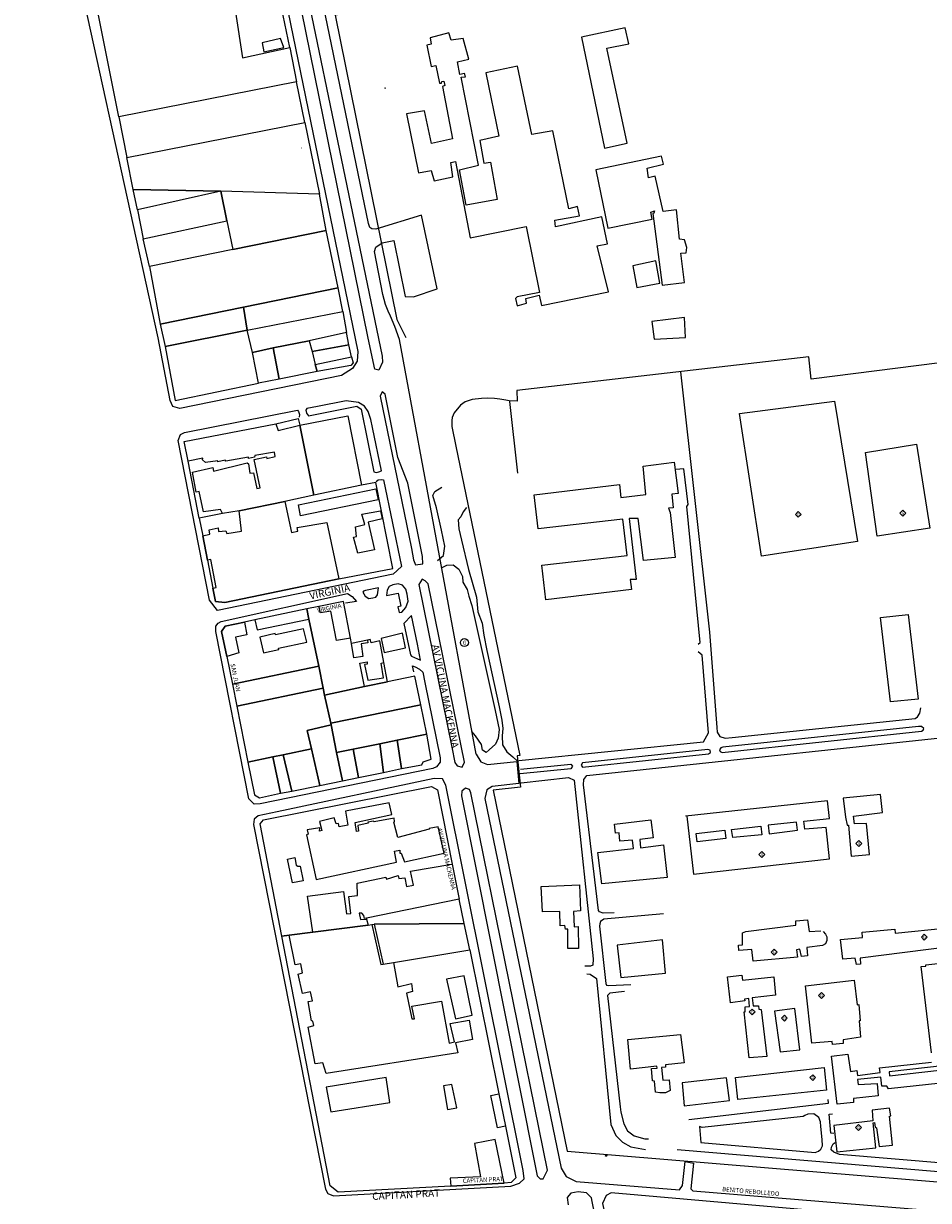
# Model space of a CAD drawing. Units: inches. Extents: x 394044 to 418064, y 6252608 to 6284423.
# Drawn here: x 411245 to 412111, y 6263235 to 6264361 of the extents above; entities that cross this region are included whole.
import ezdxf

# ---------------------------------------------------------------- set-up
doc = ezdxf.new("R2010")
doc.units = ezdxf.units.IN
doc.header["$MEASUREMENT"] = 0
for name, color, linetype in [('GEOGRAF', 7, 'CONTINUOUS'), ('GEOVAR', 7, 'CONTINUOUS'), ('LINEA_GEO', 7, 'CONTINUOUS'), ('LINEA_GEOGRAF', 7, 'CONTINUOUS'), ('NO_VIVIENDA', 7, 'CONTINUOUS'), ('NODO', 7, 'CONTINUOUS'), ('NOMBRE_C_GRANDE', 7, 'CONTINUOUS'), ('NOMBRE_CALLE', 7, 'CONTINUOUS'), ('PARCELA', 7, 'CONTINUOUS'), ('SOLERA', 7, 'CONTINUOUS')]:
    doc.layers.add(name, color=color, linetype=linetype)
doc.styles.add('AUDIT_D_050910191855-0', font='txt')

msp = doc.modelspace()

# ---------------------------------------------------------------- linework, layer by layer
at = {"layer": 'GEOGRAF'}
msp.add_circle((411666.6, 6263768.4), 3.82, dxfattribs=at)
at = {"layer": 'GEOVAR', "color": 4}
for points in [[(411590.8, 6264299.1), (411590.5, 6264298.8), (411590.8, 6264298.5), (411591.1, 6264298.8), (411590.8, 6264299.1)], [(411986.2, 6263893.9), (411983.4, 6263891.1), (411986.2, 6263888.3), (411989, 6263891.1), (411986.2, 6263893.9)], [(412086.2, 6263895), (412083.4, 6263892.2), (412086.2, 6263889.4), (412089, 6263892.2), (412086.2, 6263895)], [(412044.1, 6263579), (412041.3, 6263576.2), (412044.1, 6263573.4), (412046.9, 6263576.2), (412044.1, 6263579)], [(411951.3, 6263568.5), (411948.5, 6263565.6), (411951.3, 6263562.8), (411954.1, 6263565.6), (411951.3, 6263568.5)], [(412106.8, 6263489.4), (412104, 6263486.6), (412106.8, 6263483.8), (412109.6, 6263486.6), (412106.8, 6263489.4)], [(411963.1, 6263475.1), (411960.3, 6263472.3), (411963.1, 6263469.4), (411965.9, 6263472.3), (411963.1, 6263475.1)], [(412008.4, 6263433.5), (412005.6, 6263430.7), (412008.4, 6263427.9), (412011.2, 6263430.7), (412008.4, 6263433.5)], [(411942, 6263417.8), (411939.2, 6263415), (411942, 6263412.2), (411944.9, 6263415), (411942, 6263417.8)], [(411972.9, 6263411.8), (411970.1, 6263409), (411972.9, 6263406.2), (411975.7, 6263409), (411972.9, 6263411.8)], [(412000, 6263355), (411997.2, 6263352.2), (412000, 6263349.4), (412002.8, 6263352.2), (412000, 6263355)], [(412043.9, 6263307.3), (412041.1, 6263304.5), (412043.9, 6263301.7), (412046.7, 6263304.5), (412043.9, 6263307.3)]]:
    msp.add_lwpolyline(points, dxfattribs=at)
at = {"layer": 'LINEA_GEO', "color": 4}
for points in [[(411554.7, 6264370.2), (411542.8, 6264368.6), (411602, 6264077.5), (411610.4, 6264060.5)], [(411930, 6263987.6), (412021, 6263999.5), (412042.9, 6263865.2), (411950.9, 6263851), (411930, 6263987.6)], [(412050.4, 6263950.4), (412099.5, 6263958.4), (412112, 6263877.8), (412061.7, 6263870.2), (412050.4, 6263950.4)], [(412029, 6263619.6), (412031.4, 6263601.5), (412032.9, 6263593.8), (412034.2, 6263593.7), (412036.8, 6263564.2), (412054.5, 6263565.8), (412051.4, 6263595.5), (412040.1, 6263595), (412038.9, 6263602.4), (412066.9, 6263605.8), (412064.8, 6263623.1), (412029, 6263619.6)], [(411879.5, 6263602.2), (411886, 6263547), (412016, 6263561.6), (412013, 6263591.4), (411992.4, 6263589.8), (411991.4, 6263597.5), (412016.2, 6263600), (412014.3, 6263617), (411878.2, 6263602.2)], [(411957.3, 6263593.7), (411958.2, 6263585.6), (411985.5, 6263588.9), (411984.5, 6263596.6), (411957.3, 6263593.7)], [(411916, 6263589.1), (411916.7, 6263581.1), (411889.3, 6263577.7), (411888.3, 6263585.7), (411916, 6263589.1)], [(411950.3, 6263592.9), (411951.2, 6263584.6), (411923.4, 6263581.8), (411922.4, 6263589.5), (411950.3, 6263592.9)], [(412009.5, 6263478.6), (411994.4, 6263476.7), (411994.9, 6263468.6), (411989.2, 6263468.2), (411987.8, 6263475.2), (411984.4, 6263474.6), (411985.4, 6263467.5), (411942.9, 6263463.6), (411941.6, 6263474.8), (411929.3, 6263473.9), (411929.1, 6263478.8), (411932.9, 6263479.1), (411932.8, 6263490.8), (411935.9, 6263492), (411984, 6263498.1)], [(411984, 6263498.1), (411984, 6263502.1), (411995.1, 6263503.2), (411996.6, 6263492), (412007.7, 6263492.6)], [(412129.1, 6263495.4), (412130.9, 6263477.4), (412045.3, 6263466.6), (412045.7, 6263460.8), (412041.8, 6263460.5), (412040.5, 6263466.5), (412028.7, 6263465.4), (412026.7, 6263484.2), (412047.8, 6263486.3), (412047.5, 6263491.5), (412078.5, 6263494.4), (412078.9, 6263490.3), (412129.1, 6263495.4)], [(412010.1, 6263492), (412012.4, 6263489.6), (412013.6, 6263486.8), (412013.4, 6263483.3), (412012.4, 6263480.1)], [(412012.4, 6263480.1), (412009.5, 6263478.6)], [(412113.6, 6263375.9), (412103.9, 6263458.5), (412108.4, 6263458.9), (412108.2, 6263460.2), (412119.9, 6263461.3)], [(411918.5, 6263448.7), (411932.1, 6263450.1), (411932.9, 6263445.5), (411962.9, 6263448.7), (411964.5, 6263431.2), (411942.2, 6263428.6), (411943, 6263420.9), (411948.2, 6263420.9), (411948.4, 6263417.7), (411950.7, 6263417.4), (411956.1, 6263372.5), (411939.2, 6263371), (411934.3, 6263415.2), (411935.3, 6263415.3), (411935.3, 6263419.8), (411939.5, 6263420.4), (411938.8, 6263427.8), (411934.8, 6263427.2), (411934.9, 6263425.6), (411921.3, 6263423.9), (411918.5, 6263448.7)], [(412039.6, 6263445.6), (412042.7, 6263421.8), (412044, 6263422.2), (412045.5, 6263406.5), (412044.4, 6263406.5), (412045.8, 6263390.8), (412029.1, 6263388.5), (412029.1, 6263385), (412018.8, 6263384), (412018.5, 6263386.9), (411999.3, 6263385.3), (411993.1, 6263440.1), (412039.6, 6263445.6)], [(411963.5, 6263415.9), (411968.7, 6263376.9), (411987.8, 6263378.9), (411982.9, 6263418.3), (411963.5, 6263415.9)], [(412023.5, 6263326.8), (412018.1, 6263372.8), (412033.5, 6263374.8), (412036.3, 6263358), (412042.2, 6263358.9), (412042.9, 6263354.3), (412064.5, 6263357), (412064, 6263361.5), (412113.8, 6263366.9)], [(412011, 6263361.9), (412013.3, 6263340.2), (411928.3, 6263331.2), (411926.2, 6263352.4), (412011, 6263361.9)], [(412126.9, 6263363.9), (412073.2, 6263357.7), (412073.4, 6263353.9), (412121.5, 6263359.4)], [(412122.7, 6263346.9), (412072.6, 6263341.6), (412070.8, 6263344.1), (412066.3, 6263344.1), (412065.2, 6263352.6), (412043, 6263350.3), (412043.4, 6263345.5), (412061.7, 6263346.7), (412062.8, 6263334.8), (412039.1, 6263332.2), (412039.1, 6263328.5), (412023.5, 6263326.8)], [(412057.6, 6263310.8), (412020.3, 6263306.4), (412023, 6263281.3), (412060.5, 6263285), (412057.9, 6263309), (412059.1, 6263309.2), (412059.8, 6263304.7), (412061.2, 6263304.3), (412063.5, 6263286.3), (412076.5, 6263287.6), (412073.4, 6263315.3), (412074.7, 6263315.6), (412073.6, 6263322.9), (412056.8, 6263321.2), (412057.6, 6263310.8)]]:
    msp.add_lwpolyline(points, dxfattribs=at)
at = {"layer": 'LINEA_GEOGRAF'}
for points in [[(411709.7, 6263999), (411717.5, 6263930.5)], [(411640.8, 6263847), (411646.7, 6263851.7), (411648, 6263860.8), (411644.6, 6263876.1), (411639.9, 6263897.3), (411636.3, 6263909.1), (411638.4, 6263913), (411644.9, 6263917.3)], [(411668.6, 6263897.7), (411665.4, 6263893.4), (411663, 6263888.9), (411660.6, 6263885.9), (411661.3, 6263877.4), (411663.7, 6263866.3), (411670.6, 6263838.4), (411678, 6263811.8), (411679.5, 6263798), (411683.6, 6263786.9), (411685.3, 6263775.4), (411688.1, 6263761), (411699.7, 6263707.1), (411702.3, 6263694.2), (411703.4, 6263686.2), (411702.8, 6263679.2), (411703.1, 6263670.7), (411707.3, 6263663.8), (411712.8, 6263659.2), (411717.5, 6263655.1)], [(411644.5, 6263839.9), (411649.9, 6263842.6), (411655.7, 6263842.7), (411661.2, 6263838.8), (411664.7, 6263831.7), (411665.2, 6263826.2), (411669.3, 6263819.3), (411670.8, 6263812.7), (411673.8, 6263804), (411695.9, 6263703.5), (411699.9, 6263685.3), (411698.9, 6263677.1), (411696.2, 6263671.2), (411690.2, 6263665.9), (411687.4, 6263663.2), (411684, 6263665.6), (411682.8, 6263670.8), (411677.3, 6263679.2), (411674.1, 6263682.9)]]:
    msp.add_lwpolyline(points, dxfattribs=at)
at = {"layer": 'NO_VIVIENDA', "color": 3}
for points in [[(411820.6, 6264356.5), (411778.7, 6264347.7), (411800.6, 6264241.6), (411822.4, 6264246.2), (411802.8, 6264337.1), (411824, 6264341.3), (411820.6, 6264356.5)], [(411473, 6264342.4), (411474.7, 6264333.6), (411493.7, 6264337.9), (411490.6, 6264346.3), (411473, 6264342.4)], [(411855.2, 6264233.8), (411792.3, 6264220.7), (411803.9, 6264164.9), (411846.3, 6264173.7), (411845.1, 6264180.4), (411848.5, 6264181.4), (411848, 6264179.4), (411846.8, 6264178.9), (411855.9, 6264110.4), (411877.4, 6264113), (411873.9, 6264141), (411878.9, 6264141.4), (411879.6, 6264146.3), (411877.3, 6264153.9), (411872.6, 6264154.5), (411869.5, 6264182.5), (411856.9, 6264180.8), (411849.2, 6264214.8), (411842.8, 6264213.1), (411841.5, 6264222.3), (411857.1, 6264226.1), (411855.2, 6264233.8)], [(411849.9, 6264133.6), (411827.9, 6264129), (411831.5, 6264108.3), (411853.7, 6264112.4), (411849.9, 6264133.6)], [(411877.3, 6264079.6), (411846.1, 6264075.7), (411848.1, 6264058.8), (411878.2, 6264060.2), (411877.3, 6264079.6)], [(411555, 6263985.4), (411568.1, 6263918.9), (411522.6, 6263909.5), (411508.9, 6263976.4), (411555, 6263985.4)], [(411398.4, 6263960.7), (411486.2, 6263977.9), (411488.3, 6263971.3), (411508.9, 6263976.4), (411522.6, 6263909.5), (411494.6, 6263903.5), (411451, 6263894.6), (411435.1, 6263891.8), (411433, 6263895.9), (411416.9, 6263893.4), (411412.8, 6263912.9), (411409.9, 6263912.4), (411406.2, 6263931.5), (411425.6, 6263935.9), (411426.4, 6263932.5), (411458.7, 6263940.3), (411459.8, 6263939.4), (411461.2, 6263930.5), (411464.6, 6263930.9), (411467.9, 6263915.8), (411471.2, 6263916.5), (411465.3, 6263943.7), (411477, 6263946.1), (411477.5, 6263944.6), (411485.3, 6263946.4), (411484.9, 6263950.6), (411466, 6263947.5), (411465.8, 6263946), (411459.9, 6263944.7), (411459.8, 6263945.8), (411438.1, 6263941.9), (411437.5, 6263943), (411430.6, 6263941.3), (411430.5, 6263942.4), (411418.8, 6263940.9), (411416, 6263943.4), (411416.2, 6263944.8), (411402.1, 6263941.9), (411398.4, 6263960.7)], [(411867.3, 6263941), (411871.1, 6263911.2), (411865.3, 6263910.5), (411866.5, 6263897.4), (411861.8, 6263897.2), (411863.4, 6263892.8), (411868.4, 6263850), (411837.9, 6263847), (411832.9, 6263887.1), (411824.3, 6263887.2), (411831, 6263828.9), (411825.4, 6263828.7), (411826.5, 6263819.2), (411744.6, 6263809.5), (411740.8, 6263842.6), (411822.4, 6263851.9), (411818.2, 6263886.6), (411737.2, 6263877.2), (411733.2, 6263909.8), (411815.1, 6263919.7), (411816.4, 6263907.1), (411840.2, 6263910.2), (411837.6, 6263937.1), (411867.3, 6263941)], [(411581.7, 6263915.6), (411584, 6263904.9), (411509.7, 6263889.7), (411507.9, 6263900.4), (411581.7, 6263915.6)], [(411494.6, 6263903.5), (411501.2, 6263873.7), (411507.2, 6263874.9), (411506.6, 6263878.4), (411534.8, 6263883.4), (411546.3, 6263829.3), (411437.4, 6263806.7), (411428.4, 6263807.7), (411425.9, 6263820.6), (411429.1, 6263821.1), (411423.8, 6263847.8), (411420.6, 6263847.4), (411416.1, 6263870.7), (411422.8, 6263872.1), (411422.1, 6263876.3), (411430.9, 6263878.1), (411431.3, 6263874.6), (411438.3, 6263875.3), (411439, 6263872.8), (411453.3, 6263875.1), (411451, 6263894.6), (411494.6, 6263903.5)], [(411586.4, 6263894.4), (411588, 6263886.8), (411574.4, 6263883.8), (411580.5, 6263857.2), (411564.7, 6263854), (411560.3, 6263869.4), (411563.4, 6263870.1), (411562.2, 6263879.1), (411571.4, 6263881.3), (411568.5, 6263891.3), (411586.4, 6263894.4)], [(411466, 6263790.2), (411468.3, 6263780.6), (411517.8, 6263790.9), (411515.7, 6263800.7), (411466, 6263790.2)], [(411515.7, 6263800.7), (411517.8, 6263790.9), (411527.1, 6263745.8), (411531.5, 6263724.7), (411532.7, 6263718.2), (411571.1, 6263726.4), (411566.5, 6263748.8), (411573.5, 6263749.9), (411573.5, 6263747.9), (411571, 6263747.4), (411574.1, 6263732.4), (411589.2, 6263734.8), (411586.8, 6263748.9), (411589.5, 6263749.3), (411585.7, 6263770), (411577.4, 6263768.3), (411576.3, 6263771.4), (411573.9, 6263770.8), (411574.2, 6263768.3), (411567.8, 6263767.2), (411569.2, 6263755), (411560.8, 6263754), (411558.5, 6263767.7), (411557.5, 6263772.8), (411544.1, 6263770.4), (411538.6, 6263798.4), (411528.8, 6263797), (411527.2, 6263803), (411515.7, 6263800.7)], [(411456, 6263788.1), (411458.3, 6263776), (411447.6, 6263773.5), (411450.7, 6263758.6), (411439.2, 6263755.2), (411434.1, 6263778.9), (411437.6, 6263784.3), (411456, 6263788.1)], [(412091.4, 6263795.3), (412101.1, 6263714.4), (412074.6, 6263711.6), (412064.9, 6263792.5), (412091.4, 6263795.3)], [(411470.7, 6263773.7), (411474.1, 6263758.7), (411489, 6263761.8), (411488.5, 6263763.2), (411515.7, 6263768.8), (411512.5, 6263781.6), (411485.7, 6263775.9), (411485.5, 6263777.1), (411470.7, 6263773.7)], [(411601.6, 6263558.5), (411599.6, 6263569), (411604.9, 6263569.9), (411604.9, 6263566.8), (411606.2, 6263566.9), (411609.3, 6263558.6), (411647.3, 6263566.9), (411641.5, 6263592.2), (411633, 6263590.7), (411633, 6263590), (411602.8, 6263582.1), (411598.9, 6263596.6), (411599.7, 6263597.3), (411599.5, 6263600.3), (411580.1, 6263596.8), (411579.6, 6263597.5), (411574.2, 6263596.6), (411574.5, 6263595.7), (411564.5, 6263593.4), (411565.2, 6263587.9), (411563.4, 6263587.8), (411562, 6263596.4), (411597.2, 6263603.9), (411594.7, 6263615.1), (411552.9, 6263607.3), (411554.9, 6263593.8), (411546.7, 6263592), (411545.9, 6263595.2), (411543.8, 6263595), (411542, 6263600.7), (411527.9, 6263597.2), (411530, 6263588.5), (411527.8, 6263588.1), (411528.1, 6263591.2), (411516.2, 6263589.2), (411517, 6263585), (411515.3, 6263584.4), (411524.6, 6263541.9), (411601.6, 6263558.5)], [(411845.1, 6263598.7), (411847.3, 6263581.5), (411834.6, 6263580.1), (411835.1, 6263572.2), (411857.2, 6263575), (411860.6, 6263543.8), (411798, 6263537.7), (411794.4, 6263567.6), (411828.3, 6263571.5), (411827.5, 6263579.4), (411815.3, 6263578.5), (411814.7, 6263586.3), (411811.2, 6263586.1), (411810.2, 6263594.8), (411845.1, 6263598.7)], [(411504.1, 6263562.8), (411505.5, 6263555.4), (411507.2, 6263554.6), (411509.4, 6263554.6), (411512.1, 6263540.5), (411502.1, 6263538.7), (411497.1, 6263561.3), (411504.1, 6263562.8)], [(411655, 6263556.3), (411661.7, 6263522.9), (411572.9, 6263504.8), (411571, 6263504.5), (411570.2, 6263507.3), (411568.3, 6263509.7), (411565.8, 6263509.4), (411567.1, 6263503.4), (411573, 6263503.9), (411574.4, 6263498.1), (411521.6, 6263491.3), (411516.4, 6263525.7), (411550.8, 6263530.2), (411553.7, 6263508.9), (411558, 6263509.3), (411556, 6263525.5), (411564.3, 6263526.4), (411563.8, 6263538.4), (411591.3, 6263543.9), (411591.9, 6263542.2), (411603.1, 6263545.7), (411603.7, 6263542.8), (411609.4, 6263543.5), (411611, 6263535.2), (411617.7, 6263536.3), (411614.9, 6263549.8), (411654.7, 6263556.3)], [(411776.9, 6263536.6), (411777.6, 6263511.8), (411771.1, 6263511.1), (411771.8, 6263496.4), (411775.6, 6263496.7), (411775.9, 6263475.8), (411765.6, 6263475.6), (411765.6, 6263494.1), (411763.3, 6263494.3), (411762.8, 6263497.6), (411758.3, 6263497.4), (411757.8, 6263511.1), (411741.2, 6263510.8), (411740.1, 6263535.2), (411776.9, 6263536.6)], [(411504.7, 6263460.1), (411498.8, 6263488.4), (411521.6, 6263491.3), (411574.4, 6263498.1), (411578, 6263498.7), (411586.7, 6263460.5), (411588.8, 6263460.8), (411598.6, 6263462.4), (411603, 6263439), (411615.9, 6263442.1), (411616.9, 6263434.5), (411611, 6263433.1), (411616.4, 6263408.4), (411618.8, 6263408.4), (411616.3, 6263420.5), (411644.6, 6263425.4), (411652.1, 6263385.3), (411657, 6263386.3), (411653, 6263404.1), (411671, 6263407.3), (411674.3, 6263388.7), (411658.2, 6263385.5), (411660.2, 6263375.8), (411534.3, 6263356.1), (411530.9, 6263366.5), (411523.7, 6263365.4), (411516.9, 6263400.6), (411522.3, 6263402.1), (411521.5, 6263406.3), (411520.2, 6263406.6), (411517, 6263424.9), (411521.2, 6263425.6), (411519.4, 6263434.3), (411511.7, 6263432.8), (411507.6, 6263451.1), (411511.7, 6263452.5), (411509.9, 6263461.2), (411504.7, 6263460.1)], [(411812.8, 6263479), (411816.3, 6263448.1), (411859.2, 6263452.1), (411856.1, 6263484), (411812.8, 6263479)], [(411666.2, 6263449.5), (411649.5, 6263446.3), (411658.2, 6263408.6), (411673.9, 6263411.8), (411666.2, 6263449.5)], [(411873.5, 6263393.6), (411876.8, 6263366.4), (411859, 6263364.4), (411859, 6263362.3), (411855.2, 6263362), (411856.6, 6263349.8), (411862.7, 6263350.1), (411863.7, 6263340), (411859.2, 6263337.6), (411853.7, 6263337.6), (411849.6, 6263338.3), (411848.7, 6263348.8), (411846.7, 6263349), (411845.6, 6263360.8), (411851, 6263361.2), (411850.9, 6263363.3), (411825.7, 6263360.3), (411822.9, 6263388.7), (411873.5, 6263393.6)], [(411534.3, 6263343.1), (411538.6, 6263319.5), (411595.1, 6263328.4), (411591.8, 6263352.2), (411534.3, 6263343.1)], [(411874.9, 6263347.2), (411876.8, 6263325.2), (411920.3, 6263330.3), (411917.6, 6263351.9), (411874.9, 6263347.2)], [(411646.6, 6263344.4), (411650.5, 6263321.6), (411659.3, 6263323.3), (411654.7, 6263345.5), (411646.6, 6263344.4)], [(411691.9, 6263335.1), (411699.6, 6263336.6), (411705.8, 6263305.6), (411698.3, 6263304), (411691.9, 6263335.1)], [(411653, 6263256), (411653.6, 6263248.5), (411704.7, 6263251.3), (411695.9, 6263293), (411676.2, 6263289.3), (411682.1, 6263257.4), (411653, 6263256)]]:
    msp.add_lwpolyline(points, dxfattribs=at)
at = {"layer": 'NODO'}
msp.add_lwpolyline([(411801.8, 6263277.2), (411801.9, 6263277.9), (411801.9, 6263277.1), (411802.1, 6263278), (411802.2, 6263276.9), (411802.3, 6263278.1), (411802.4, 6263276.9), (411802.6, 6263277.9), (411802.7, 6263277.1)], dxfattribs=at)
msp.add_circle((411802.3, 6263277.5), 0.595, dxfattribs=at)
at = {"layer": 'PARCELA', "color": 8}
for points in [[(411505.9, 6264304.9), (411335.7, 6264271.4), (411306.4, 6264418.4), (411440.9, 6264415.6), (411454.2, 6264327.9), (411499.5, 6264337.9), (411505.9, 6264304.9)], [(411483.6, 6264414.7), (411440.9, 6264415.6), (411454.2, 6264327.9), (411499.5, 6264337.9), (411483.6, 6264414.7)], [(411665.4, 6264346.5), (411653.9, 6264344.8), (411651.8, 6264351.8), (411633.8, 6264347), (411634.9, 6264341.1), (411630.6, 6264339.9), (411634.7, 6264319.5), (411639.3, 6264320.7), (411642.7, 6264303.7), (411644.5, 6264303.7), (411644.9, 6264305.2), (411647, 6264305.6), (411648, 6264301.4), (411645.6, 6264300.6), (411655.3, 6264250.3), (411635.1, 6264245.9), (411628.5, 6264277.3), (411611.2, 6264274.2), (411622.5, 6264217.9), (411634.8, 6264220.2), (411637.6, 6264210.3), (411655.6, 6264214.2), (411653.6, 6264227.7), (411658.1, 6264228.7), (411672, 6264155.7), (411725.8, 6264166.5), (411738.4, 6264103.3), (411717, 6264099.4), (411715.4, 6264097.5), (411717, 6264090.7), (411726, 6264093.1), (411725.5, 6264097.8), (411738.2, 6264100.9), (411740.5, 6264091.1), (411804.5, 6264104.1), (411793.7, 6264148), (411803.5, 6264150), (411798, 6264175.9), (411753.9, 6264166.3), (411753.2, 6264172.6), (411776.6, 6264176.6), (411774.9, 6264185.6), (411766.6, 6264183.4), (411751.3, 6264258.2), (411731.1, 6264254.5), (411717.5, 6264319.8), (411687, 6264313.5), (411699.4, 6264252.9), (411681.2, 6264248.9), (411685.1, 6264227.3), (411691.7, 6264228), (411698, 6264192.5), (411668.2, 6264187), (411662, 6264220.8), (411680, 6264225.3), (411663.5, 6264309.4), (411667.5, 6264309.9), (411666.6, 6264312.9), (411662.3, 6264312.1), (411659.9, 6264324.2), (411670.8, 6264326.5), (411665.4, 6264346.5)], [(411505.9, 6264304.9), (411335.7, 6264271.4), (411343.4, 6264232.6), (411513.8, 6264266.1), (411505.9, 6264304.9)], [(411527.8, 6264197.4), (411433.3, 6264200.3), (411349.6, 6264202), (411343.4, 6264232.6), (411513.8, 6264266.1), (411527.8, 6264197.4)], [(411349.6, 6264202), (411433.3, 6264200.3), (411353.5, 6264182.4), (411349.6, 6264202)], [(411359.2, 6264154.6), (411439, 6264172.1), (411433.3, 6264200.3), (411353.5, 6264182.4), (411359.2, 6264154.6)], [(411527.8, 6264197.4), (411433.3, 6264200.3), (411439, 6264172.1), (411444.9, 6264144.7), (411534.4, 6264162.8), (411527.8, 6264197.4)], [(411359.2, 6264154.6), (411439, 6264172.1), (411444.9, 6264144.7), (411365.1, 6264128.3), (411359.2, 6264154.6)], [(411375.5, 6264073), (411455.2, 6264089.3), (411545.8, 6264107.9), (411534.4, 6264162.8), (411444.9, 6264144.7), (411365.1, 6264128.3), (411375.5, 6264073)], [(411545.8, 6264107.9), (411455.2, 6264089.3), (411458.7, 6264067.3), (411550.2, 6264085.3), (411545.8, 6264107.9)], [(411380.1, 6264051.7), (411458.7, 6264067.3), (411455.2, 6264089.3), (411375.5, 6264073), (411380.1, 6264051.7)], [(411553.6, 6264065.1), (411518, 6264057.3), (411483.5, 6264050.3), (411463.6, 6264046.1), (411458.7, 6264067.3), (411550.2, 6264085.3), (411553.6, 6264065.1)], [(411469.5, 6264016.5), (411463.6, 6264046.1), (411458.7, 6264067.3), (411380.1, 6264051.7), (411389.8, 6264000.2), (411469.5, 6264016.5)], [(411553.6, 6264065.1), (411518, 6264057.3), (411520.7, 6264046.9), (411556, 6264053.2), (411553.6, 6264065.1)], [(411483.5, 6264050.3), (411489.2, 6264020.6), (411469.5, 6264016.5), (411463.6, 6264046.1), (411483.5, 6264050.3)], [(411518, 6264057.3), (411520.7, 6264046.9), (411523.7, 6264034.4), (411525.6, 6264027.7), (411489.2, 6264020.6), (411483.5, 6264050.3), (411518, 6264057.3)], [(411556, 6264053.2), (411520.7, 6264046.9), (411523.7, 6264034.4), (411558.5, 6264041.7), (411556, 6264053.2)], [(412264.9, 6264054.4), (411998.4, 6264020.4), (411996.2, 6264042), (411716.7, 6264009.5), (411717.1, 6263999.5), (411709.3, 6263999.7), (411706.3, 6264000.5), (411700.6, 6264001.3), (411695.4, 6264002), (411689.1, 6264002.2), (411682.9, 6264002), (411673.9, 6264001.1), (411667.3, 6263998.8), (411662.7, 6263995.5), (411656.7, 6263988.3), (411655, 6263983.7), (411654.4, 6263981), (411654.4, 6263975.3), (411658.4, 6263956.3), (411719.6, 6263660.3), (411717.1, 6263660), (411720.3, 6263630), (411694.1, 6263627.1), (411764.9, 6263281.8)], [(411558.5, 6264041.7), (411560.2, 6264036.1), (411558, 6264033.7), (411525.6, 6264027.7), (411523.7, 6264034.4), (411558.5, 6264041.7)], [(411507.6, 6263982.7), (411508.9, 6263976.4), (411522.6, 6263909.5), (411494.6, 6263903.5), (411451, 6263894.6), (411435.1, 6263891.8), (411412.8, 6263887.5), (411402.1, 6263941.9), (411398.4, 6263960.7), (411486.2, 6263977.9), (411507.6, 6263982.7)], [(411581.7, 6263921.7), (411568.1, 6263918.9), (411522.6, 6263909.5), (411494.6, 6263903.5), (411451, 6263894.6), (411435.1, 6263891.8), (411412.8, 6263887.5), (411416.1, 6263870.7), (411420.6, 6263847.4), (411425.9, 6263820.6), (411428.4, 6263807.7), (411437.4, 6263806.7), (411546.3, 6263829.3), (411598.2, 6263839.4), (411581.7, 6263921.7)], [(411437.6, 6263784.3), (411434.1, 6263778.9), (411439.2, 6263755.2), (411444.5, 6263728.5), (411527.1, 6263745.8), (411517.8, 6263790.9), (411515.7, 6263800.7), (411466, 6263790.2), (411456, 6263788.1), (411437.6, 6263784.3)], [(411515.7, 6263800.7), (411517.8, 6263790.9), (411527.1, 6263745.8), (411531.5, 6263724.7), (411532.7, 6263718.2), (411571.1, 6263726.4), (411592.9, 6263731), (411589.5, 6263749.3), (411585.7, 6263770), (411577.4, 6263768.3), (411576.3, 6263771.4), (411573.9, 6263770.8), (411558.5, 6263767.7), (411557.5, 6263772.8), (411550.8, 6263807.7), (411527.2, 6263803), (411515.7, 6263800.7)], [(411587, 6263772.2), (411589.8, 6263759), (411610.3, 6263763.5), (411607.3, 6263777.3), (411587, 6263772.2)], [(411444.5, 6263728.5), (411448.6, 6263707.7), (411531.5, 6263724.7), (411527.1, 6263745.8), (411444.5, 6263728.5)], [(411619.1, 6263736.4), (411592.9, 6263731), (411571.1, 6263726.4), (411532.7, 6263718.2), (411538.7, 6263691.2), (411625, 6263709), (411619.1, 6263736.4)], [(411448.6, 6263707.7), (411459.2, 6263654), (411483.2, 6263659), (411493.2, 6263661), (411520.2, 6263666.8), (411516, 6263684.3), (411538.9, 6263689.6), (411538.7, 6263691.2), (411532.7, 6263718.2), (411531.5, 6263724.7), (411448.6, 6263707.7)], [(411544.2, 6263663.2), (411560.1, 6263666.5), (411585.6, 6263671.7), (411602.3, 6263675), (411630.6, 6263680.8), (411625, 6263709), (411538.7, 6263691.2), (411538.9, 6263689.6), (411544.2, 6263663.2)], [(411528.1, 6263631.8), (411549.8, 6263636.2), (411544.2, 6263663.2), (411538.9, 6263689.6), (411516, 6263684.3), (411520.2, 6263666.8), (411528.1, 6263631.8)], [(411585.6, 6263671.7), (411589.2, 6263644), (411606.5, 6263648), (411602.3, 6263675), (411585.6, 6263671.7)], [(411602.3, 6263675), (411606.5, 6263648), (411625.7, 6263651.5), (411627.1, 6263654.4), (411634.9, 6263656.8), (411630.6, 6263680.8), (411602.3, 6263675)], [(411501.3, 6263626.2), (411528.1, 6263631.8), (411520.2, 6263666.8), (411493.2, 6263661), (411501.3, 6263626.2)], [(411544.2, 6263663.2), (411549.8, 6263636.2), (411565.2, 6263639.3), (411560.1, 6263666.5), (411544.2, 6263663.2)], [(411560.1, 6263666.5), (411565.2, 6263639.3), (411589.2, 6263644), (411585.6, 6263671.7), (411560.1, 6263666.5)], [(411459.2, 6263654), (411465.5, 6263622.7), (411470.3, 6263619.8), (411490.6, 6263624.3), (411483.2, 6263659), (411459.2, 6263654)], [(411483.2, 6263659), (411490.6, 6263624.3), (411501.3, 6263626.2), (411493.2, 6263661), (411483.2, 6263659)], [(411661.7, 6263522.9), (411572.9, 6263504.8), (411573, 6263503.9), (411574.4, 6263498.1), (411521.6, 6263491.3), (411498.8, 6263488.4), (411491.9, 6263487.5), (411471, 6263595.1), (411474.1, 6263599), (411635.2, 6263630.9), (411640.7, 6263627.5), (411655, 6263556.3), (411661.7, 6263522.9)], [(411661.7, 6263522.9), (411572.9, 6263504.8), (411573, 6263503.9), (411574.4, 6263498.1), (411578, 6263498.7), (411580.1, 6263499), (411666.5, 6263499.6), (411661.7, 6263522.9)], [(411671.7, 6263474.4), (411699.6, 6263336.6), (411705.8, 6263305.6), (411715.9, 6263256.2), (411711.2, 6263251.7), (411704.7, 6263251.3), (411653.6, 6263248.5), (411545.8, 6263242.6), (411538.2, 6263248.6), (411491.9, 6263487.5), (411498.8, 6263488.4), (411521.6, 6263491.3), (411574.4, 6263498.1), (411578, 6263498.7), (411580.1, 6263499), (411588.8, 6263460.8), (411598.6, 6263462.4), (411671.7, 6263474.4)], [(411666.5, 6263499.6), (411580.1, 6263499), (411588.8, 6263460.8), (411598.6, 6263462.4), (411671.7, 6263474.4), (411666.5, 6263499.6)], [(411764.9, 6263281.8), (412956.1, 6263183.4)]]:
    msp.add_lwpolyline(points, dxfattribs=at)
at = {"layer": 'SOLERA', "color": 62}
for points in [[(411384.9, 6264000.1), (411373.4, 6264060), (411244.5, 6264647.1)], [(411580.8, 6264030.2), (411574.4, 6264059.7), (411455.3, 6264645.8)], [(411458.5, 6264643.3), (411469.6, 6264590), (411471.4, 6264584.3), (411474.9, 6264576.2), (411477.9, 6264570.5), (411479.3, 6264565.5), (411584.5, 6264059.5)], [(411574.9, 6264169.5), (411480.5, 6264625)], [(411483.6, 6264441.5), (411562, 6264059.4)], [(411587.7, 6264150.8), (411599, 6264153.1), (411610, 6264099.6), (411617.8, 6264099.2), (411640.4, 6264106.8), (411625.5, 6264177.5), (411581.8, 6264164)], [(411576.2, 6264165.7), (411574.9, 6264169.5)], [(411581.8, 6264164), (411578.1, 6264164.4), (411576.2, 6264165.7)], [(411580.4, 6264142.7), (411581.8, 6264146.9), (411587.7, 6264150.8)], [(411588.5, 6264101.6), (411580.4, 6264142.7)], [(411591.1, 6264091.9), (411588.5, 6264101.6)], [(411595.7, 6264080.7), (411593.7, 6264085.6), (411591.1, 6264091.9)], [(411600, 6264071), (411595.7, 6264080.7)], [(411604.4, 6264058.4), (411600, 6264071)], [(411562, 6264059.4), (411564.5, 6264046.8)], [(411584.5, 6264059.5), (411587.8, 6264042.6)], [(411677.9, 6263661.6), (411604.4, 6264058.4)], [(411564.5, 6264046.8), (411564, 6264037.8), (411559.6, 6264030.7)], [(411587.8, 6264042.6), (411588.1, 6264036.8), (411584.6, 6264029)], [(411549, 6264024.1), (411394.2, 6263992.4)], [(411559.6, 6264030.7), (411549, 6264024.1)], [(411584.6, 6264029), (411580.8, 6264030.2)], [(411873.3, 6264027.4), (411901.1, 6263778.5)], [(411394.2, 6263992.4), (411387.4, 6263994.2), (411384.9, 6264000.1)], [(411589.2, 6263924.2), (411606.3, 6263841.2), (411598.5, 6263833.9), (411430.3, 6263799.1), (411422.5, 6263809.1), (411392.6, 6263961.8), (411394.9, 6263967.5), (411398.5, 6263969.4), (411506.9, 6263990.7)], [(411506.9, 6263990.7), (411507.9, 6263989.6), (411508.6, 6263986.6)], [(411508.6, 6263986.6), (411508.5, 6263984.1)], [(411892.4, 6263768.4), (411879.5, 6263898.8), (411880.9, 6263900.7), (411876.7, 6263934.7), (411869, 6263934)], [(411582.1, 6263922.5), (411584, 6263924.1)], [(411584, 6263924.1), (411587.1, 6263924.6), (411589.2, 6263924.2)], [(411433.7, 6263788.6), (411554.7, 6263815.5), (411559.2, 6263812.5), (411563.3, 6263807.8), (411552.8, 6263806.1)], [(411430.8, 6263786.9), (411433.7, 6263788.6)], [(411626.7, 6263740), (411628.6, 6263730.4), (411643.5, 6263658.1), (411643.4, 6263653.9), (411639.9, 6263649.5), (411636.3, 6263648.1), (411471.2, 6263614), (411465.3, 6263613.7), (411460.1, 6263618.9), (411428.5, 6263779.1), (411428.5, 6263784.1), (411430.8, 6263786.9)], [(411901.1, 6263778.5), (411908.1, 6263687.1), (411908.4, 6263682.6), (411911.2, 6263678.7), (411916.2, 6263677), (411922.8, 6263677.6), (412098.1, 6263695.8), (412100.4, 6263697.3), (412102.5, 6263701), (412103.5, 6263705.9)], [(411890.2, 6263767), (411892.4, 6263768.4)], [(411895.4, 6263673.6), (411900.4, 6263682.2), (411894.1, 6263756.4), (411890.3, 6263759.6)], [(411618.1, 6263740.5), (411617, 6263746.3)], [(411617, 6263746.3), (411619.4, 6263745.3), (411623.6, 6263743)], [(411623.6, 6263743), (411626.7, 6263740)], [(411799.3, 6263509.4), (411795.8, 6263510.7), (411794.8, 6263512.1), (411780.6, 6263632.4), (411780.8, 6263637.3), (411783.9, 6263641.2), (412191.1, 6263684.8), (412196.8, 6263682.5), (412199.2, 6263679.5), (412228.7, 6263427), (412226.3, 6263426.4)], [(411718.8, 6263655.5), (411895.4, 6263673.6)], [(411677.9, 6263661.6), (411682.2, 6263654.4), (411688.7, 6263651.9)], [(411688.7, 6263651.9), (411716.8, 6263654.6), (411718.7, 6263633.7), (411693.3, 6263630.9)], [(411768.6, 6263652.2), (411770.1, 6263650.1), (411768.3, 6263647.7), (411719.9, 6263642.8)], [(411720.3, 6263647.4), (411768.6, 6263652.2)], [(411693.3, 6263630.9), (411688.1, 6263627.6), (411686, 6263619.2)], [(411720.8, 6263634.4), (411766.3, 6263639.4)], [(411766.3, 6263639.4), (411771.5, 6263636.7), (411789.9, 6263465.7), (411789.5, 6263459.9), (411787.2, 6263458.9), (411782, 6263458.8)], [(411686, 6263619.2), (411759.2, 6263265.6)], [(411810.1, 6263510), (411799.3, 6263509.4)], [(411857.3, 6263508.9), (411800.1, 6263503.7)], [(411800.1, 6263503.7), (411796.8, 6263501.7), (411796.1, 6263499.5), (411795.8, 6263497.2), (411802, 6263442.1), (411802.7, 6263440.8), (411804.9, 6263440.3), (411825.9, 6263441.3)], [(411783.7, 6263451.4), (411787, 6263451.2)], [(411787, 6263451.2), (411793, 6263447), (411806.7, 6263307.3), (411811.5, 6263296.8), (411817.9, 6263290.5), (411825.9, 6263285.9), (411840, 6263283.4)], [(411805.9, 6263433), (411803.4, 6263430.9), (411815.6, 6263324.2), (411816.3, 6263319.1), (411819.3, 6263308), (411822.6, 6263301.2), (411829.2, 6263296.5), (411839.4, 6263293.6), (411842.8, 6263293.6)], [(411819.9, 6263434.5), (411805.9, 6263433)], [(411881.3, 6263312), (412015, 6263327.7)], [(412015, 6263327.7), (412014.7, 6263331.3)], [(412017.5, 6263298.9), (412015.7, 6263317.3), (412018.9, 6263317.7)], [(412020.3, 6263298.6), (412017.5, 6263298.9)], [(412245.1, 6263251.8), (412241.6, 6263252), (411870.1, 6263283.1)], [(412245.4, 6263282.8), (412247.3, 6263265.1), (412244.7, 6263262), (412239.6, 6263261.1), (412235, 6263261.2), (412025.5, 6263278.6), (412020.2, 6263280.8), (412017.8, 6263283.2), (412017.9, 6263285.7), (412019.7, 6263288.8), (412021.6, 6263290.2)], [(411773.5, 6263252.9), (411872.4, 6263244.8), (411875.2, 6263248.9), (411878, 6263272.1), (411886, 6263270.3), (411883.3, 6263245.9), (411885.1, 6263243.8), (412192.4, 6263218.6), (412245.5, 6263214.2)], [(411759.2, 6263265.6), (411764.1, 6263257.7), (411773.5, 6263252.9)]]:
    msp.add_lwpolyline(points, dxfattribs=at)
at = {"layer": 'SOLERA', "color": 30}
for points in [[(411590.6, 6264006), (411587.7, 6264008.4), (411585.9, 6264004.3)], [(411585.9, 6264004.3), (411615.9, 6263858.4), (411617.7, 6263847.7)], [(411619.9, 6263842.7), (411626.9, 6263843.7), (411626.5, 6263850.9), (411612.4, 6263920.9), (411603, 6263945.4), (411590.6, 6264006)], [(411515.7, 6263992.5), (411514.9, 6263990.8), (411515.5, 6263987.9)], [(411526, 6263994.3), (411515.7, 6263992.5)], [(411517.3, 6263985.4), (411563.7, 6263994.8), (411567.6, 6263991.9), (411579.8, 6263931.8)], [(411587.3, 6263932.9), (411578.7, 6263974.1), (411577, 6263981.9), (411574.4, 6263989.4), (411571, 6263994.6), (411565.1, 6263998.1), (411553.5, 6263999.7), (411526, 6263994.3)], [(411515.5, 6263987.9), (411517.3, 6263985.4)], [(411579.8, 6263931.8), (411582.1, 6263931.2), (411584.7, 6263931.8)], [(411584.7, 6263931.8), (411587.3, 6263932.9)], [(411617.7, 6263847.7), (411619.9, 6263842.7)], [(411603.1, 6263815.8), (411605.6, 6263803.2), (411603, 6263802.6), (411604.2, 6263797.2), (411606.6, 6263797.7), (411610.5, 6263802.1), (411612.8, 6263808.1), (411611.9, 6263814.7), (411610.5, 6263819.5), (411607.3, 6263823.3), (411603.1, 6263824.5), (411598.2, 6263823.8), (411594.7, 6263822), (411592.5, 6263818.5), (411592, 6263813.4)], [(411626, 6263829), (411622.9, 6263824)], [(411622.9, 6263824), (411654.4, 6263668.4), (411657.5, 6263653.7)], [(411631.9, 6263824.7), (411628.9, 6263827.5), (411626, 6263829)], [(411666.6, 6263653.9), (411631.9, 6263824.7)], [(411569.9, 6263817.6), (411569.3, 6263816.8)], [(411569.3, 6263816.8), (411570.2, 6263815)], [(411571.8, 6263818.2), (411569.9, 6263817.6)], [(411570.2, 6263815), (411571.6, 6263812.7), (411575.2, 6263810.6), (411578.9, 6263811.2), (411581.9, 6263812)], [(411584.5, 6263820.7), (411571.8, 6263818.2)], [(411581.9, 6263812), (411583.3, 6263814.1), (411584.5, 6263820.7)], [(411592, 6263813.4), (411603.1, 6263815.8)], [(411615.9, 6263794.2), (411608.7, 6263786.8)], [(411608.7, 6263786.8), (411614.9, 6263756.6), (411615.9, 6263755.4), (411624.6, 6263751.5), (411621.6, 6263767), (411615.9, 6263794.2)], [(412104.2, 6263688.1), (412101.2, 6263688.1), (411913.9, 6263668.3)], [(412106.4, 6263686.2), (412104.2, 6263688.1)], [(412104.2, 6263683.7), (412105.7, 6263684.6), (412106.4, 6263686.2)], [(411913.4, 6263663.2), (412104.2, 6263683.7)], [(411899.6, 6263666.2), (411779.5, 6263653.4)], [(411901.8, 6263665.4), (411899.6, 6263666.2)], [(411900.4, 6263662), (411902.1, 6263663.2), (411901.8, 6263665.4)], [(411912, 6263667.6), (411910.8, 6263665.8), (411911.3, 6263664.2)], [(411911.3, 6263664.2), (411913.4, 6263663.2)], [(411913.9, 6263668.3), (411912, 6263667.6)], [(411657.5, 6263653.7), (411659.5, 6263650.5)], [(411659.5, 6263650.5), (411664.4, 6263649.4), (411666.6, 6263653.9)], [(411778.4, 6263651), (411779.7, 6263649.4), (411900.4, 6263662)], [(411779.5, 6263653.4), (411778.4, 6263651)], [(411637.7, 6263638.4), (411487.4, 6263606.5), (411469, 6263602.7)], [(411648.7, 6263632), (411645.7, 6263638), (411637.7, 6263638.4)], [(411722.7, 6263263.2), (411648.7, 6263632)], [(411672.8, 6263624.8), (411671.4, 6263628), (411667.5, 6263629), (411664.1, 6263626.4), (411663.8, 6263621.9)], [(411663.8, 6263621.9), (411733.9, 6263269.5), (411736.3, 6263258.3)], [(411746.1, 6263263.6), (411672.8, 6263624.8)], [(411465.3, 6263599.6), (411464.6, 6263594.3)], [(411469, 6263602.7), (411465.3, 6263599.6)], [(411464.6, 6263594.3), (411533.6, 6263245.5)], [(411891.7, 6263305.5), (411892.8, 6263290.1), (412002.5, 6263280.6), (412005.4, 6263281.8), (412007.8, 6263283.8), (412009.4, 6263286.9), (412009.1, 6263292.9), (412007.7, 6263305.4), (412007.4, 6263309.9), (412005.9, 6263313.9), (412001.1, 6263317.6), (411995.3, 6263317.2), (411992.4, 6263315.8), (411990.8, 6263314.9), (411894.1, 6263304.5)], [(411894.1, 6263304.5), (411891.7, 6263305.5)], [(411719.4, 6263251.1), (411723.7, 6263255.5), (411722.7, 6263263.2)], [(411736.3, 6263258.3), (411739.1, 6263255.5)], [(411739.1, 6263255.5), (411741.9, 6263255.3), (411746.1, 6263263.6)], [(411541.4, 6263239.2), (411711.1, 6263248.4), (411719.4, 6263251.1)], [(411533.6, 6263245.5), (411535.8, 6263241.2), (411541.4, 6263239.2)], [(411783.6, 6263242), (411775.5, 6263243), (411768.6, 6263241.7), (411765.1, 6263237.4), (411765.9, 6263230.5)], [(411788.1, 6263237.2), (411783.6, 6263242)], [(411870.3, 6262837.1), (411788.9, 6263233.6), (411788.1, 6263237.2)], [(411798.9, 6263231.9), (411812.8, 6263169.2), (411995.2, 6263152.1), (412001.5, 6263154.3), (412007.4, 6263224.3), (411807.1, 6263241.9)], [(411802.2, 6263239.3), (411798.9, 6263231.9)], [(411807.1, 6263241.9), (411802.2, 6263239.3)]]:
    msp.add_lwpolyline(points, dxfattribs=at)

# ---------------------------------------------------------------- texts
at = {"layer": 'GEOGRAF', "style": 'AUDIT_D_050910191855-0'}
msp.add_text('G', height=3.82, dxfattribs=at).set_placement((411664.9, 6263766.4))
at = {"layer": 'GEOVAR', "color": 4, "style": 'AUDIT_D_050910191855-0'}
for height, p in [(0.28, (411590.7, 6264298.6)), (2.8, (411985.1, 6263889.7)), (2.8, (412085.1, 6263890.9)), (2.8, (412043, 6263574.8)), (2.8, (411950.2, 6263564.3)), (2.8, (412105.7, 6263485.2)), (2.8, (411961.9, 6263470.9)), (2.8, (412007.2, 6263429.4)), (2.8, (411940.9, 6263413.7)), (2.8, (411971.7, 6263407.6)), (2.8, (411998.8, 6263350.8)), (2.8, (412042.7, 6263303.2))]:
    msp.add_text('G', height=height, dxfattribs=at).set_placement(p)
at = {"layer": 'NOMBRE_C_GRANDE', "style": 'AUDIT_D_050910191855-0'}
for s, height, rotation, p in [('VIRGINIA', 7.01, 11.9748, (411519.2, 6263809.6)), ('AV VICUNA MACKENNA', 7.012, 280.9785, (411635.2, 6263765.9)), ('CAPITAN PRAT', 7.012, 2.9794, (411578.5, 6263235.1))]:
    msp.add_text(s, height=height, rotation=rotation, dxfattribs=at).set_placement(p)
at = {"layer": 'NOMBRE_CALLE', "style": 'AUDIT_D_050910191855-0'}
for s, height, rotation, p in [('-', 4.21, 282.4109, (411508.6, 6264242.5)), ('VIRGINIA', 4.21, 11.9748, (411526, 6263797.1)), ('SAN JUAN', 4.21, 282.0098, (411442.6, 6263747.8)), ('AV VICUNA MACKENNA', 4.207, 282.9839, (411640.8, 6263590.6)), ('CAPITAN PRAT', 4.207, 2.9794, (411665.1, 6263251.3)), ('BENITO REBOLLEDO', 4.207, 355.0046, (411913.2, 6263243.6))]:
    msp.add_text(s, height=height, rotation=rotation, dxfattribs=at).set_placement(p)

doc.saveas('drawing.dxf')
